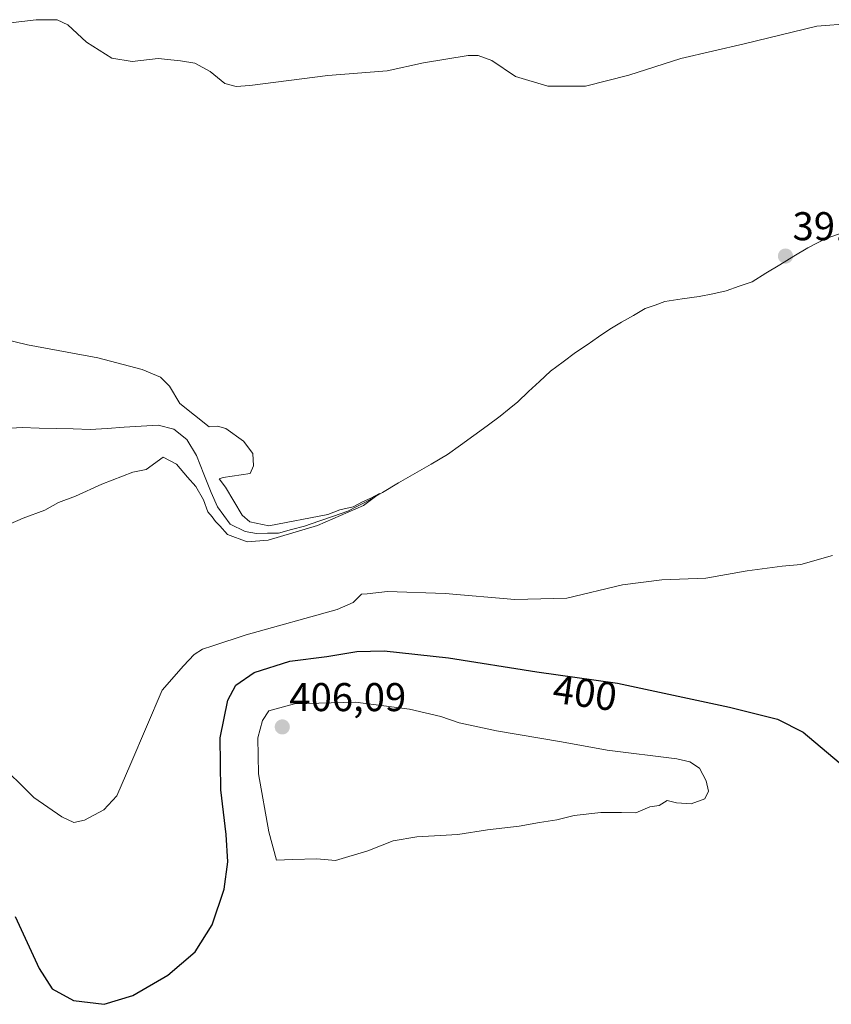
# Model space of a CAD drawing. Units: metres. Extents: x 629234 to 632724, y 4657906 to 4660283.
# Drawn here: x 629941 to 630144, y 4659114 to 4659359 of the extents above; entities that cross this region are included whole.
import ezdxf
from ezdxf.enums import TextEntityAlignment as Align

# ---------------------------------------------------------------- set-up
doc = ezdxf.new("R2010")
doc.units = ezdxf.units.M
doc.header["$MEASUREMENT"] = 0
for name, color, linetype, lineweight in [('Carátula', 7, 'Continuous', 5), ('Corriente natural lineal', 142, 'Continuous', 13), ('Curva de nivel maestra', 36, 'Continuous', 30), ('Curva de nivel normal', 36, 'Continuous', 0), ('Punto de cota en terreno', 7, 'Continuous', 0), ('Rótulo de curva de nivel directora', 19, 'Continuous', 0), ('Rótulo de punto de cota en terreno', 19, 'Continuous', 0)]:
    doc.layers.add(name, color=color, linetype=linetype, lineweight=lineweight)
doc.styles.add('Arial', font='txt', dxfattribs={"height": 0.2})

# ---------------------------------------------------------------- blocks, each defined once
blk = doc.blocks.new('*U188')
at = {"layer": 'Curva de nivel normal', "color": 36, "linetype": 'Continuous', "lineweight": 0}
for points in [[(629935.59, 4659174.74, 395), (629944.99, 4659165.44, 395), (629952.01, 4659160.58, 395), (629955.01, 4659159.16, 395), (629957.68, 4659159.74, 395), (629962.45, 4659162.32, 395), (629965.77, 4659165.86, 395), (629969.24, 4659173.87, 395), (629977.01, 4659192.22, 395), (629982.34, 4659198.21, 395), (629985.01, 4659201.04, 395), (629987.1, 4659202.38, 395), (629989.7, 4659203.21, 395), (629997.95, 4659205.98, 395), (630020.7, 4659212.28, 395), (630024.71, 4659214.05, 395), (630026.77, 4659216.08, 395), (630028.19, 4659216.18, 395), (630033.21, 4659216.75, 395), (630047.61, 4659216.32, 395), (630065.04, 4659214.82, 395), (630077.97, 4659215.16, 395), (630091.83, 4659218.48, 395), (630101.7, 4659219.7, 395), (630112.66, 4659220.14, 395), (630122.99, 4659221.91, 395), (630131.66, 4659223.11, 395), (630136.32, 4659223.48, 395), (630144.2, 4659225.8, 395)], [(630148.9, 4659358.46, 395), (630140.32, 4659357.76, 395), (630122.19, 4659353.32, 395), (630106.44, 4659349.72, 395), (630093.43, 4659345.56, 395), (630082.59, 4659342.84, 395), (630073.2, 4659342.84, 395), (630065.2, 4659345.22, 395), (630059.3, 4659349.22, 395), (630055.85, 4659350.49, 395), (630053.33, 4659350.48, 395), (630042.24, 4659348.59, 395), (630033.14, 4659346.66, 395), (630018.34, 4659345.48, 395), (629998.87, 4659343.01, 395), (629995.47, 4659342.73, 395), (629992.68, 4659343.46, 395), (629989.01, 4659346.48, 395), (629985.19, 4659348.57, 395), (629981.61, 4659349.14, 395), (629976.05, 4659349.74, 395), (629969.56, 4659348.98, 395), (629964.46, 4659349.81, 395), (629958.14, 4659353.75, 395), (629953.54, 4659358.12, 395), (629950.81, 4659359.38, 395), (629945.62, 4659359.33, 395), (629938.48, 4659358.52, 395)]]:
    blk.add_polyline3d(points, dxfattribs=at)
blk = doc.blocks.new('*U193')
at = {"layer": 'Curva de nivel maestra', "color": 36, "linetype": 'Continuous', "lineweight": 30}
blk.add_polyline3d([(629940.35, 4659135.71, 400), (629946.35, 4659122.76, 400), (629949.58, 4659117.69, 400), (629954.96, 4659114.76, 400), (629962.58, 4659113.84, 400), (629969.68, 4659116.02, 400), (629978.46, 4659121.08, 400), (629985.24, 4659126.96, 400), (629989.52, 4659133.66, 400), (629992.52, 4659142.56, 400), (629993.38, 4659149.37, 400), (629993.01, 4659156.2, 400), (629991.71, 4659167.33, 400), (629991.53, 4659180.28, 400), (629993.44, 4659189.66, 400), (629995.45, 4659193.42, 400), (630000.01, 4659196.62, 400), (630008.9, 4659199.45, 400), (630018.12, 4659200.55, 400), (630025.6, 4659201.86, 400), (630032.4, 4659201.98, 400), (630048.42, 4659200.27, 400), (630070.49, 4659196.77, 400), (630090.59, 4659193.93, 400), (630118.54, 4659187.98, 400), (630130.51, 4659184.95, 400), (630136.96, 4659181.7, 400), (630147.47, 4659172.78, 400)], dxfattribs=at)
blk = doc.blocks.new('5PATER')
at = {"layer": 'Carátula', "linetype": 'Continuous', "lineweight": 5}
h = blk.add_hatch(color=250, dxfattribs=at)
edge = h.paths.add_edge_path()
edge.add_ellipse((0, 0.01), major_axis=(-1.33, -1.34), ratio=0.999422, start_angle=0, end_angle=360)

msp = doc.modelspace()

# ---------------------------------------------------------------- linework, layer by layer
at = {"layer": 'Corriente natural lineal', "color": 142, "linetype": 'Continuous', "lineweight": 13}
msp.add_polyline3d([(630147.02, 4659306.28, 391.71), (630142.84, 4659304.91, 391.49), (630140.46, 4659303.71, 391.22), (630138.07, 4659302.51, 391.41), (630134.6, 4659300.39, 391.53), (630131.13, 4659298.28, 391.21), (630127.65, 4659296.16, 391.67), (630124.18, 4659294.04, 391.33), (630120.97, 4659292.89, 391.28), (630117.75, 4659291.73, 391.66), (630114.39, 4659291.05, 391.67), (630111.02, 4659290.36, 391.49), (630106.72, 4659289.73, 391.26), (630102.42, 4659289.09, 390.98), (630099.98, 4659288.23, 390.91), (630097.53, 4659287.36, 391.06), (630094.59, 4659285.65, 391.19), (630091.64, 4659283.94, 390.79), (630088.7, 4659282.23, 391.06), (630085.85, 4659280.28, 391.15), (630083.01, 4659278.33, 390.85), (630080.16, 4659276.38, 391.02), (630077.03, 4659274.05, 390.78), (630073.9, 4659271.72, 390.89), (630071.17, 4659269.18, 390.54), (630068.45, 4659266.65, 390.83), (630065.72, 4659264.11, 390.59), (630063.55, 4659262.3, 390.69), (630061.37, 4659260.48, 390.57), (630058.07, 4659258.09, 390.53), (630054.77, 4659255.7, 390.59), (630051.47, 4659253.31, 390.22), (630048.17, 4659250.92, 390.58), (630044.12, 4659248.57, 390.35), (630040.07, 4659246.21, 390.38), (630036.01, 4659243.86, 390.08), (630031.96, 4659241.5, 390.35), (630027.91, 4659239.15, 390.06), (630025.62, 4659238, 390.02), (630023.32, 4659236.84, 390.26), (630019.74, 4659235.6, 390.23), (630016.15, 4659234.35, 389.98), (630012.57, 4659233.11, 389.64), (630009.32, 4659232.23, 390.02), (630006.07, 4659231.34, 390.17), (630003.31, 4659231.29, 390.03), (630000.54, 4659231.24, 389.92), (629997.77, 4659231.71, 389.85), (629994, 4659233.6, 389.51), (629992.41, 4659235.77, 389.35), (629990.82, 4659237.94, 389.29), (629989.25, 4659241.44, 389.62), (629987.43, 4659246.06, 389.36), (629985.61, 4659250.68, 389.31), (629983.19, 4659254.65, 389.3), (629979.93, 4659257.28, 388.84), (629976, 4659258.28, 388.54), (629971.78, 4659258.01, 389), (629967.55, 4659257.74, 389.1), (629963.33, 4659257.47, 389.11), (629959.1, 4659257.2, 389.08), (629954.86, 4659257.31, 389), (629950.62, 4659257.43, 388.83), (629946.38, 4659257.54, 388.32), (629942.14, 4659257.65, 388.42), (629938, 4659257.47, 388.38)], dxfattribs=at)
at = {"layer": 'Curva de nivel normal', "color": 36, "linetype": 'Continuous', "lineweight": 0}
for points in [[(629934.46, 4659280.47, 390), (629943.41, 4659278.32, 390), (629960.97, 4659275.06, 390), (629972.01, 4659272.16, 390), (629976.63, 4659270.2, 390), (629978.86, 4659267.99, 390), (629981.46, 4659263.68, 390), (629988.72, 4659257.83, 390), (629990.87, 4659258.04, 390), (629992.93, 4659257.42, 390), (629997.33, 4659254.26, 390), (629999.63, 4659251.23, 390), (629999.79, 4659248.1, 390), (629999.01, 4659246.25, 390), (629992.28, 4659245.22, 390), (629991.27, 4659244.92, 390), (629992.87, 4659242.82, 390), (629996.98, 4659235.8, 390), (629998.88, 4659234.19, 390), (630003.61, 4659233.15, 390), (630018.34, 4659236.02, 390), (630021.34, 4659237.11, 390), (630024.68, 4659237.86, 390), (630027.01, 4659239.14, 390), (630029.12, 4659240.05, 390), (630031.22, 4659241.21, 390), (630027.28, 4659238.2, 390), (630015.79, 4659233.26, 390), (630003.5, 4659229.59, 390), (629998.27, 4659229.21, 390), (629993.35, 4659231.01, 390), (629991.44, 4659233.13, 390), (629990.3, 4659234.24, 390), (629989.5, 4659235.43, 390), (629988.4, 4659236.66, 390), (629987.37, 4659239.64, 390), (629985.42, 4659242.95, 390), (629983.32, 4659245.3, 390), (629980.64, 4659248.53, 390), (629977.32, 4659250.28, 390), (629973.01, 4659247.23, 390), (629969.76, 4659246.52, 390), (629962.02, 4659243.54, 390), (629955.43, 4659240.6, 390), (629951.21, 4659238.94, 390), (629947.8, 4659237.09, 390), (629942.35, 4659235.1, 390), (629934.48, 4659231.66, 390)], [(630020.24, 4659149.72, 405), (630028.34, 4659152.09, 405), (630034.67, 4659154.6, 405), (630040.52, 4659155.6, 405), (630050.82, 4659156.22, 405), (630058.2, 4659157.36, 405), (630066.09, 4659158.24, 405), (630071.12, 4659159.18, 405), (630075.48, 4659159.82, 405), (630079.79, 4659160.89, 405), (630086.48, 4659161.7, 405), (630091.59, 4659161.69, 405), (630095.15, 4659161.55, 405), (630098.67, 4659163.08, 405), (630101, 4659163.45, 405), (630103, 4659164.66, 405), (630105.33, 4659164.09, 405), (630109, 4659163.8, 405), (630112.41, 4659165.04, 405), (630113.32, 4659167.02, 405), (630112.76, 4659169.54, 405), (630111.08, 4659172.69, 405), (630108.66, 4659174.33, 405), (630105.4, 4659175.06, 405), (630088.03, 4659177.23, 405), (630076.61, 4659179.29, 405), (630060.4, 4659182.02, 405), (630051.09, 4659184.04, 405), (630046.54, 4659185.63, 405), (630038.69, 4659187.46, 405), (630025.23, 4659189.17, 405), (630010.03, 4659188.78, 405), (630003.68, 4659187.01, 405), (630002.04, 4659184.62, 405), (630000.87, 4659180.28, 405), (630001.04, 4659171.28, 405), (630003.68, 4659156.85, 405), (630005.54, 4659149.75, 405), (630009.58, 4659149.95, 405), (630015.61, 4659150.1, 405), (630020.24, 4659149.72, 405)]]:
    msp.add_polyline3d(points, dxfattribs=at)

# ---------------------------------------------------------------- block references
at = {"layer": 'Curva de nivel maestra', "color": 36, "linetype": 'Continuous', "lineweight": 30}
msp.add_blockref('*U193', (0, 0), dxfattribs=at)
at = {"layer": 'Curva de nivel normal', "color": 36, "linetype": 'Continuous', "lineweight": 0}
msp.add_blockref('*U188', (0, 0), dxfattribs=at)
at = {"layer": 'Punto de cota en terreno', "linetype": 'Continuous', "lineweight": 0}
for p in [(630132.51, 4659300.43, 391.5), (630007, 4659183, 406.09)]:
    msp.add_blockref('5PATER', p, dxfattribs=at)

# ---------------------------------------------------------------- texts
at = {"layer": 'Rótulo de curva de nivel directora', "color": 19, "linetype": 'Continuous', "lineweight": 0, "style": 'Arial'}
msp.add_text('400', height=7, rotation=-8.0423, dxfattribs=at).set_placement((630082.5, 4659191.5), align=Align.MIDDLE_CENTER)
at = {"layer": 'Rótulo de punto de cota en terreno', "color": 19, "linetype": 'Continuous', "lineweight": 0, "style": 'Arial'}
for s, p in [('391,5', (630134.27, 4659302.19)), ('406,09', (630008.76, 4659184.76))]:
    msp.add_text(s, height=7, dxfattribs=at).set_placement(p, align=Align.BOTTOM_LEFT)

doc.saveas('drawing.dxf')
